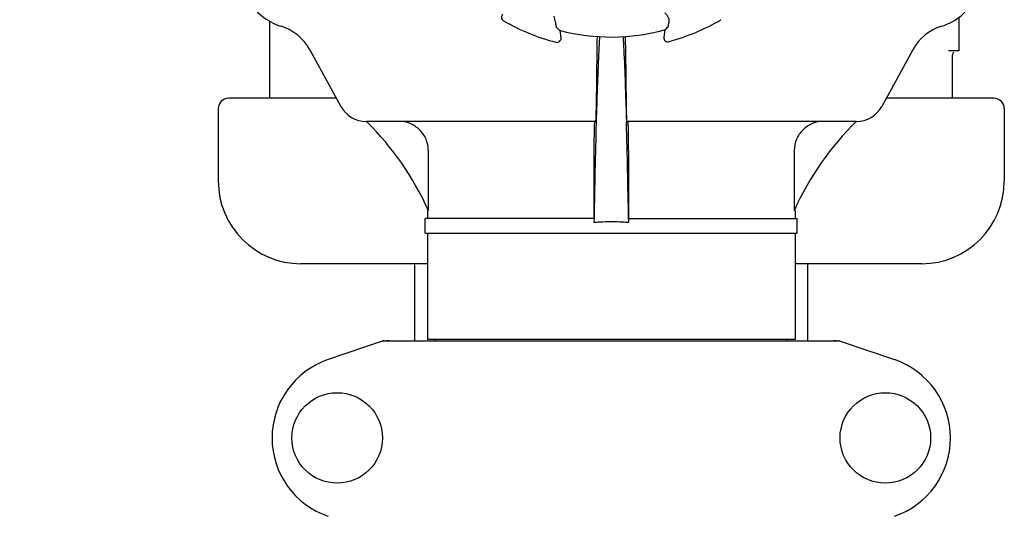
# Model space of a CAD drawing. Units: millimetres. Extents: x 7329 to 11239, y 1074 to 6484.
# Drawn here: x 7849 to 8087, y 4962 to 5082 of the extents above; entities that cross this region are included whole.
import ezdxf

# ---------------------------------------------------------------- set-up
doc = ezdxf.new("R2010")
doc.units = ezdxf.units.MM
doc.layers.add('COTAS', color=7, linetype='Continuous')
doc.styles.add('ARIAL', font='arial.ttf')
doc.dimstyles.new('Diseño_PlanosFabricacion', dxfattribs={"dimtxt": 40, "dimasz": 45, "dimexe": 10, "dimexo": 10, "dimgap": 10, "dimtad": 1, "dimtih": 1, "dimtoh": 1, "dimdec": 0, "dimzin": 1, "dimdsep": 46, "dimtxsty": 'ARIAL', "dimcen": 15, "dimadec": 0, "dimazin": 0, "dimtp": 0.05, "dimtm": 0.05, "dimtfac": 1, "dimtdec": 0, "dimtofl": 0, "dimtmove": 0, "dimatfit": 3, "dimfxl": 0, "dimtolj": 1, "dimarcsym": 0})

# ---------------------------------------------------------------- blocks, each defined once
blk = doc.blocks.new('*D9')
at = {"layer": 'COTAS', "color": 0, "lineweight": -2}
for p, q in [((7965.82, 5716.09), (7653.99, 5716.09)), ((7663.99, 5671.09), (7663.99, 5141.69)), ((7663.99, 4551.44), (7663.99, 5080.84)), ((8012.17, 4506.44), (7653.99, 4506.44))]:
    blk.add_line(p, q, dxfattribs=at)
at = {"layer": 'COTAS', "color": 0}
for points in [[(7656.49, 5671.09), (7671.49, 5671.09), (7663.99, 5716.09)], [(7656.49, 4551.44), (7671.49, 4551.44), (7663.99, 4506.44)]]:
    blk.add_solid(points, dxfattribs=at)
at = {"layer": 'Defpoints', "color": 0}
for p in [(7663.99, 5716.09), (7975.82, 5716.09), (8022.17, 4506.44)]:
    blk.add_point(p, dxfattribs=at)
at = {"layer": 'COTAS', "color": 0, "insert": (7663.99, 5111.27), "char_height": 40, "attachment_point": 5, "style": 'ARIAL'}
blk.add_mtext('\\A1;1210 mm', dxfattribs=at)

msp = doc.modelspace()

# ---------------------------------------------------------------- linework, layer by layer
for p, q in [((8076.17, 5082.07), (8076.17, 5073.97)), ((7909.67, 5062.54), (7909.67, 5081.11)), ((8005.08, 5079.04), (8004.89, 5077.3)), ((7980.02, 5077.16), (7979.81, 5078.9)), ((7919.31, 5074.23), (7926.78, 5060.58)), ((7988.68, 5074.23), (7988.5, 5060.58)), ((7995.85, 5060.58), (7995.67, 5074.23)), ((8065.04, 5074.23), (8057.57, 5060.58)), ((8076.17, 5073.97), (8073.71, 5073.97)), ((8074.67, 5062.54), (8074.67, 5072.97)), ((7925.7, 5062.54), (7899.67, 5062.54)), ((8084.67, 5062.54), (8058.64, 5062.54)), ((7897.17, 5060.04), (7897.17, 5042.54)), ((8087.17, 5060.04), (8087.17, 5042.54)), ((7988.34, 5056.94), (7932.97, 5056.94)), ((7988.53, 5056.93), (7988.52, 5056.69)), ((7995.82, 5056.93), (7995.83, 5056.69)), ((8051.38, 5056.94), (7996.01, 5056.94)), ((7947.94, 5049.94), (7947.94, 5035.44)), ((7987.98, 5049.94), (7987.98, 5033.44)), ((7996.37, 5049.94), (7996.37, 5033.44)), ((8036.41, 5049.94), (8036.41, 5035.44)), ((7947.72, 5035.44), (7947.72, 5033.44)), ((7947.94, 5035.44), (7947.9, 5035.53)), ((8036.44, 5035.53), (8036.41, 5035.44)), ((8036.62, 5035.44), (8036.41, 5035.44)), ((8036.62, 5035.44), (8036.62, 5033.44)), ((7947.22, 5029.94), (7947.22, 5033.44)), ((7987.99, 5033.44), (7947.23, 5033.44)), ((7988.01, 5033.45), (7987.99, 5032.48)), ((7996.34, 5033.45), (7996.36, 5032.48)), ((7996.36, 5033.44), (8037.12, 5033.44)), ((8037.12, 5029.94), (8037.12, 5033.44)), ((7947.23, 5029.94), (8037.12, 5029.94)), ((7947.72, 5029.94), (7947.72, 5004.27)), ((8036.62, 5029.94), (8036.62, 5004.27)), ((7947.72, 5022.54), (7917.17, 5022.54)), ((7944.67, 5003.94), (7944.67, 5022.54)), ((8067.17, 5022.54), (8036.62, 5022.54)), ((8039.67, 5003.94), (8039.67, 5022.54)), ((7937.07, 5003.91), (7923.74, 4999.38)), ((7937.28, 5003.94), (8047.07, 5003.94)), ((8036.62, 5004.27), (7947.72, 5004.27)), ((7949.7, 5003.94), (7949.7, 5004.27)), ((8034.64, 5003.94), (8034.64, 5004.27)), ((8047.28, 5003.91), (8060.61, 4999.38))]:
    msp.add_line(p, q)
for centre in [(7925.92, 4980.44), (8058.42, 4980.44)]:
    msp.add_circle(centre, 10.94)
for centre, radius, start, end in [((7916.55, 5093.29), 14, 208.5785, 252.6263), ((8067.8, 5093.29), 14, 287.3737, 332.6199), ((7966.62, 5082.1), 1, 128.8205, 240.3862), ((7992.17, 5127.04), 52.7, 285.3769, 300.2675), ((7908.78, 5068.48), 12, 28.6708, 72.6263), ((7992.17, 5127.04), 52.7, 240.3769, 255.2675), ((7992.17, 5127.04), 49.7, 255.5957, 285.0487), ((8075.57, 5068.48), 12, 107.3737, 151.3292), ((7979.03, 5077.04), 1, 255.2582, 6.8238), ((8202.28, 5071.65), 213.62, 178.4389, 179.3057), ((8005.88, 5077.19), 1, 173.8204, 285.3863), ((8075.67, 5072.97), 1, 134.9994, 180), ((7899.67, 5060.04), 2.5, 90, 180), ((8084.67, 5060.04), 2.5, 0, 90), ((7932.92, 5063.94), 7, 208.6708, 270.0012), ((8051.43, 5063.94), 7, 269.9988, 331.3292), ((7883.24, 5006.37), 70.93, 45.2754, 45.4814), ((7883.24, 5006.34), 70.95, 24.2894, 45.2887), ((9996.46, 5000.79), 2008.72, 178.40552, 179.06858), ((5987.89, 5000.79), 2008.72, 0.93142, 1.59448), ((8101.11, 5006.34), 70.95, 134.506, 155.7103), ((7917.17, 5042.54), 20, 180, 270), ((8067.17, 5042.54), 20, 270, 0), ((7992.11, 4988.11), 44.56, 93.519, 95.3076), ((7992.17, 4987.12), 45.55, 89.9952, 93.5164), ((7992.18, 4987.12), 45.55, 86.4813, 90.0048), ((7992.24, 4988.11), 44.56, 84.6924, 86.4788), ((7937.28, 5003.29), 0.654, 90.0634, 108.6978), ((8047.07, 5003.29), 0.654, 71.3017, 89.9371), ((7930.17, 4980.44), 20, 108.7612, 251.2388), ((8054.17, 4980.44), 20, 288.7612, 71.2388)]:
    msp.add_arc(centre, radius, start, end)
for centre, major_axis, ratio, start_param, end_param in [((8063.23, 5135.54), (107.9, 12.91), 0.752576, -2.55183, -2.539383), ((7921.03, 5134.74), (108.04, -11.69), 0.752576, -0.60221, -0.589762), ((7938.63, 4995.15), (1.43, -8.68), 0.95277, 9.26866, 9.580896), ((8045.72, 4995.15), (-1.43, -8.68), 0.95277, 2.985475, 3.297711)]:
    msp.add_ellipse(centre, major_axis=major_axis, ratio=ratio, start_param=start_param, end_param=end_param)
for points, knots in [([(7978.77, 5080.62), (7978.75, 5080.74), (7978.65, 5081.34), (7978.48, 5081.92), (7978.31, 5082.37)], [0, 0, 0, 0, 0.203055, 1, 1, 1, 1]), ([(8005.14, 5083.19), (8005.36, 5083.01), (8005.71, 5082.62), (8006.1, 5081.8), (8006.15, 5081.15), (8006.1, 5080.77)], [0, 0, 0, 0, 0.310009, 0.575836, 1, 1, 1, 1]), ([(7978.96, 5079.65), (7978.95, 5079.65), (7978.94, 5079.68), (7978.93, 5079.73), (7978.91, 5079.81), (7978.89, 5079.92), (7978.86, 5080.06), (7978.82, 5080.29), (7978.79, 5080.48), (7978.77, 5080.62)], [0, 0, 0, 0, 0.026576, 0.081508, 0.165134, 0.277245, 0.417404, 0.585113, 1, 1, 1, 1]), ([(8005.92, 5079.8), (8005.93, 5079.81), (8005.94, 5079.83), (8005.95, 5079.89), (8005.97, 5079.97), (8005.99, 5080.08), (8006.01, 5080.21), (8006.05, 5080.45), (8006.08, 5080.64), (8006.1, 5080.77)], [0, 0, 0, 0, 0.026576, 0.081508, 0.165134, 0.277245, 0.417404, 0.585113, 1, 1, 1, 1]), ([(7989.32, 5077.43), (7989.25, 5076.04), (7988.9, 5069.21), (7988.68, 5062.37), (7988.53, 5056.93)], [0, 0, 0, 0, 0.204364, 1, 1, 1, 1]), ([(7995.02, 5077.43), (7995.1, 5076.04), (7995.45, 5069.21), (7995.67, 5062.37), (7995.82, 5056.93)], [0, 0, 0, 0, 0.204355, 1, 1, 1, 1]), ([(7995.67, 5074.23), (7995.67, 5074.53), (7995.65, 5075.61), (7995.63, 5076.68), (7995.61, 5077.46)], [0, 0, 0, 0, 0.274621, 1, 1, 1, 1]), ([(7988.5, 5060.58), (7988.49, 5060.08), (7988.48, 5059.37), (7988.45, 5058.48), (7988.44, 5057.95), (7988.41, 5057.54), (7988.4, 5057.21), (7988.37, 5057.07), (7988.37, 5056.94), (7988.34, 5056.94)], [0, 0, 0, 0, 0.412862, 0.585098, 0.730381, 0.846137, 0.930387, 0.981772, 1, 1, 1, 1]), ([(7996.01, 5056.94), (7995.98, 5056.94), (7995.98, 5057.07), (7995.95, 5057.21), (7995.94, 5057.54), (7995.91, 5057.95), (7995.9, 5058.48), (7995.87, 5059.37), (7995.86, 5060.08), (7995.85, 5060.58)], [0, 0, 0, 0, 0.018229, 0.069614, 0.153864, 0.269621, 0.414905, 0.58714, 1, 1, 1, 1]), ([(7947.94, 5049.94), (7947.94, 5050.86), (7947.56, 5052.72), (7945.96, 5055.04), (7943.61, 5056.58), (7941.76, 5056.94), (7940.84, 5056.94)], [0, 0, 0, 0, 0.250895, 0.501229, 0.750827, 1, 1, 1, 1]), ([(7988.05, 5055.67), (7988.04, 5055.3), (7987.99, 5053.39), (7987.98, 5051.48), (7987.98, 5049.94)], [0, 0, 0, 0, 0.194872, 1, 1, 1, 1]), ([(7988.15, 5056.94), (7988.14, 5056.94), (7988.13, 5056.9), (7988.12, 5056.85), (7988.11, 5056.74), (7988.09, 5056.53), (7988.07, 5056.17), (7988.06, 5055.85), (7988.05, 5055.67)], [0, 0, 0, 0, 0.019086, 0.068112, 0.148265, 0.259457, 0.572382, 1, 1, 1, 1]), ([(7996.3, 5055.7), (7996.29, 5055.88), (7996.28, 5056.19), (7996.25, 5056.57), (7996.24, 5056.81), (7996.22, 5056.9), (7996.21, 5056.94), (7996.2, 5056.94)], [0, 0, 0, 0, 0.427767, 0.740627, 0.931846, 0.980859, 1, 1, 1, 1]), ([(7996.37, 5049.94), (7996.37, 5050.5), (7996.36, 5052.42), (7996.35, 5054.34), (7996.3, 5055.7)], [0, 0, 0, 0, 0.291194, 1, 1, 1, 1]), ([(8043.51, 5056.94), (8042.59, 5056.94), (8040.74, 5056.58), (8038.39, 5055.04), (8036.78, 5052.72), (8036.41, 5050.86), (8036.41, 5049.94)], [0, 0, 0, 0, 0.249175, 0.498799, 0.749114, 1, 1, 1, 1])]:
    msp.add_open_spline(points, degree=3, knots=knots)

# ---------------------------------------------------------------- dimensions: what is measured, and where the dimension line sits
at = {"layer": 'COTAS', "color": 7}
dim = msp.add_linear_dim(base=(7663.99, 5716.09), p1=(8022.17, 4506.44), p2=(7975.82, 5716.09), angle=90, dimstyle='Diseño_PlanosFabricacion', override={"dimpost": ' mm'}, dxfattribs=at)
dim.commit()
dim.dimension.update_dxf_attribs({"geometry": '*D9', "text_midpoint": (7663.99, 5111.27)})

doc.saveas('drawing.dxf')
